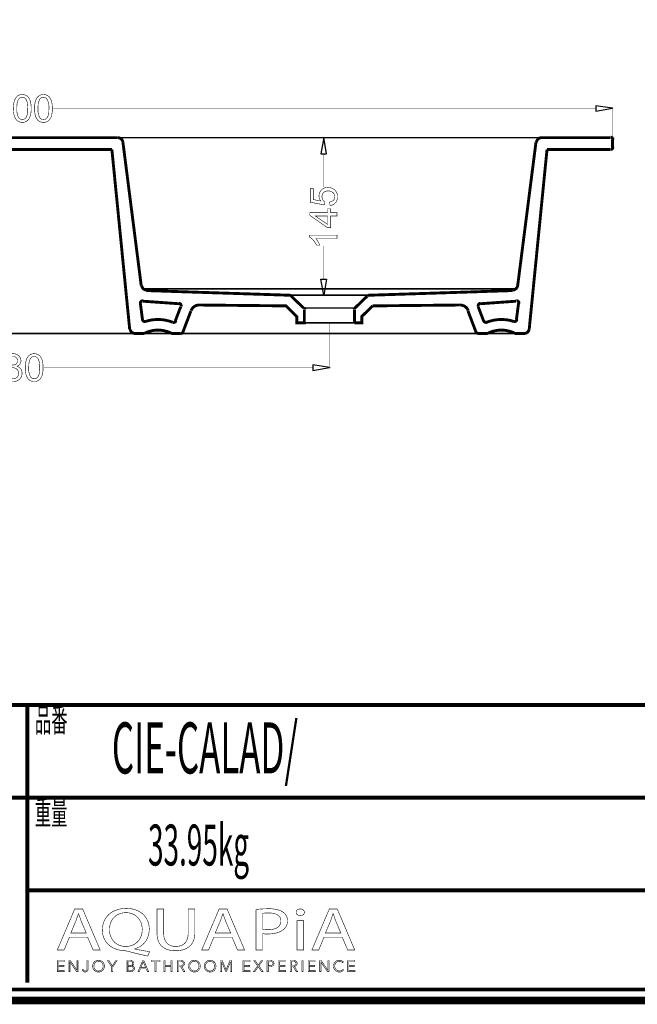
# Model space of a CAD drawing. Extents: x -31 to 252, y 33 to 231.
# Drawn here: x 99 to 156, y 33 to 123 of the extents above; entities that cross this region are included whole.
import ezdxf

# ---------------------------------------------------------------- set-up
doc = ezdxf.new("R2010")
doc.units = 0
doc.layers.add('LAYER_1', color=7, linetype='CONTINUOUS')
doc.layers.add('LAYER_2', color=7, linetype='CONTINUOUS')
doc.styles.get("Standard").update_dxf_attribs({"font": 'TXT', "bigfont": 'BIGFONT'})

# ---------------------------------------------------------------- blocks, each defined once
blk = doc.blocks.new('AIGNBL01010017')
at = {"layer": 'LAYER_1', "const_width": 0.2646}
for points in [[(153.4442, 112.3708, 0.4142433), (153.2295, 112.5855)], [(153.2297, 111.4541, 0.4141492), (153.4444, 111.6688)]]:
    blk.add_lwpolyline(points, format="xyb", dxfattribs=at)
blk = doc.blocks.new('AIGNBL0101001B')
at = {"layer": 'LAYER_1', "const_width": 0.2646}
blk.add_lwpolyline([(153.4442, 112.3708, 0.4142433), (153.2295, 112.5855)], format="xyb", dxfattribs=at)
blk = doc.blocks.new('AIGNBL0101001C')
at = {"layer": 'LAYER_1', "const_width": 0.2646}
blk.add_lwpolyline([(153.2297, 111.4541, 0.4141492), (153.4444, 111.6688)], format="xyb", dxfattribs=at)
blk = doc.blocks.new('AIGNBL0101001D')
at = {"layer": 'LAYER_1', "const_width": 0.2646}
blk.add_lwpolyline([(145.2607, 94.567, 0.3667725), (145.7495, 94.916)], format="xyb", dxfattribs=at)
blk = doc.blocks.new('AIGNBL01010026')
at = {"layer": 'LAYER_1', "const_width": 0.05}
for points in [[(95.6891, 113.9896), (95.3821, 113.9896), (95.3821, 115.9459, -0.0490477), (95.0913, 115.7344), (94.7681, 115.5758), (94.7681, 115.8726, 0.0741789), (95.2184, 116.1659, 0.1016363), (95.4913, 116.5002), (95.6891, 116.5002)], [(97.6313, 113.9896), (97.3243, 113.9896), (97.3243, 115.9459, -0.0488667), (97.0335, 115.7344), (96.7103, 115.5758), (96.7103, 115.8726, 0.0741789), (97.1606, 116.1659, 0.1015479), (97.4335, 116.5002), (97.6313, 116.5002)], [(98.6644, 114.2062, -0.1304632), (98.4463, 114.7848, -0.0502657), (98.4171, 115.2227, -0.0831882), (98.5083, 115.9365, -0.1431881), (98.7795, 116.3536, -0.1757713), (99.2324, 116.5002, -0.1270885), (99.5854, 116.4192, -0.126764), (99.8362, 116.1856, -0.0755963), (99.9914, 115.8137, -0.0539147), (100.0477, 115.2227, -0.08239), (99.9573, 114.5123, -0.1432223), (99.6869, 114.0945, -0.1766748), (99.2324, 113.9469, -0.2325957)], [(98.8912, 116.067, 0.1313534), (98.7397, 115.4652, 0.0228616), (98.7326, 115.2227, 0.1314099), (98.8767, 114.4032, 0.2494333), (99.2324, 114.1994, 0.2553911), (99.588, 114.404, 0.1331457), (99.727, 115.0069, 0.0189394), (99.7321, 115.2227, 0.1315574), (99.588, 116.0431, 0.2493268), (99.229, 116.2461, 0.2539197)], [(100.6066, 114.2062, -0.1304338), (100.3884, 114.7848, -0.050285), (100.3592, 115.2227, -0.0831853), (100.4505, 115.9365, -0.1431881), (100.7217, 116.3536, -0.1758117), (101.1745, 116.5002, -0.1271105), (101.5276, 116.4192, -0.1269599), (101.7783, 116.1856, -0.0759278), (101.9335, 115.8137, -0.0541804), (101.9898, 115.2227, -0.0825246), (101.8994, 114.5123, -0.1431042), (101.6291, 114.0945, -0.1766886), (101.1745, 113.9469, -0.232619)], [(100.8334, 116.067, 0.1313534), (100.6819, 115.4652, 0.0228616), (100.6748, 115.2227, 0.1314099), (100.8189, 114.4032, 0.2494718), (101.1745, 114.1994, 0.2553352), (101.5302, 114.404, 0.1330106), (101.6692, 115.0069, 0.0189477), (101.6743, 115.2227, 0.1314725), (101.5302, 116.0431, 0.2493665), (101.1711, 116.2461, 0.2540515)]]:
    blk.add_lwpolyline(points, format="xyb", close=True, dxfattribs=at)
blk = doc.blocks.new('AIGNBL0101004C')
at = {"layer": 'LAYER_1', "const_width": 0.2646}
for points in [[(86.1734, 98.5442, 0.3424618), (86.6216, 98.9682)], [(115.5294, 97.1754, 0.3324024), (114.7227, 96.6599)], [(145.2607, 94.567, 0.3667725), (145.7495, 94.916)]]:
    blk.add_lwpolyline(points, format="xyb", dxfattribs=at)
blk = doc.blocks.new('AIGNBL0101004D')
at = {"layer": 'LAYER_1', "const_width": 0.2646}
blk.add_lwpolyline([(113.7937, 94.5641, 0.3015832), (113.9946, 94.7031)], format="xyb", dxfattribs=at)
blk = doc.blocks.new('AIGNBL0101004E')
at = {"layer": 'LAYER_1', "const_width": 0.2646}
blk.add_lwpolyline([(108.4653, 112.1209, 0.3771596), (107.9815, 112.5465)], format="xyb", dxfattribs=at)
blk = doc.blocks.new('AIGNBL0101004F')
at = {"layer": 'LAYER_1', "const_width": 0.2646}
for points in [[(110.2652, 95.8448, 0.2204283), (110.3627, 95.6902, 0.2215174), (110.5441, 95.6668)], [(112.9451, 94.5717, 0.2421273), (110.4296, 94.5717)]]:
    blk.add_lwpolyline(points, format="xyb", dxfattribs=at)
blk = doc.blocks.new('AIGNBL01010050')
at = {"layer": 'LAYER_1', "const_width": 0.2646}
blk.add_lwpolyline([(110.2988, 97.5671, 0.2231767), (110.1277, 97.5013, 0.2221167), (110.0703, 97.3271)], format="xyb", dxfattribs=at)
blk = doc.blocks.new('AIGNBL01010051')
at = {"layer": 'LAYER_1', "const_width": 0.2646}
blk.add_lwpolyline([(113.7994, 97.0434, 0.236064), (113.7795, 97.2348, 0.2321378), (113.6142, 97.3331)], format="xyb", dxfattribs=at)
blk = doc.blocks.new('AIGNBL01010052')
at = {"layer": 'LAYER_1', "const_width": 0.2646}
for points in [[(113.0367, 95.5925, 0.1757218), (110.5506, 95.6699)], [(113.0532, 95.5927, 0.1971643), (113.2182, 95.5969, 0.1972595), (113.3315, 95.7171)]]:
    blk.add_lwpolyline(points, format="xyb", dxfattribs=at)
blk = doc.blocks.new('AIGNBL01010053')
at = {"layer": 'LAYER_1', "const_width": 0.2646}
for points in [[(110.1895, 98.9682, 0.3567267), (110.6377, 98.5442)], [(140.1695, 96.66, 0.3319734), (139.3628, 97.1755)]]:
    blk.add_lwpolyline(points, format="xyb", dxfattribs=at)
blk = doc.blocks.new('AIGNBL01010054')
at = {"layer": 'LAYER_1', "const_width": 0.2646}
blk.add_lwpolyline([(140.8978, 94.703, 0.3123397), (141.0987, 94.5641)], format="xyb", dxfattribs=at)
blk = doc.blocks.new('AIGNBL01010055')
at = {"layer": 'LAYER_1', "const_width": 0.2646}
blk.add_lwpolyline([(146.9106, 112.5463, 0.3771289), (146.4268, 112.1208)], format="xyb", dxfattribs=at)
blk = doc.blocks.new('AIGNBL01010056')
at = {"layer": 'LAYER_1', "const_width": 0.2646}
for points in [[(144.3483, 95.6667, 0.2194006), (144.5297, 95.69, 0.2185871), (144.6273, 95.8446)], [(144.4627, 94.5717, 0.2421273), (141.9472, 94.5717)]]:
    blk.add_lwpolyline(points, format="xyb", dxfattribs=at)
blk = doc.blocks.new('AIGNBL01010057')
at = {"layer": 'LAYER_1', "const_width": 0.2646}
blk.add_lwpolyline([(144.8221, 97.3271, 0.2236242), (144.7643, 97.5012, 0.2201532), (144.5936, 97.567)], format="xyb", dxfattribs=at)
blk = doc.blocks.new('AIGNBL01010058')
at = {"layer": 'LAYER_1', "const_width": 0.2646}
blk.add_lwpolyline([(141.2779, 97.333, 0.2365771), (141.113, 97.2347, 0.2328597), (141.0927, 97.0433)], format="xyb", dxfattribs=at)
blk = doc.blocks.new('AIGNBL01010059')
at = {"layer": 'LAYER_1', "const_width": 0.2646}
for points in [[(144.2547, 98.5442, 0.3424618), (144.7029, 98.9682)], [(141.5999, 95.7172, 0.1981468), (141.7132, 95.597, 0.19763), (141.8781, 95.5928)], [(144.3416, 95.6697, 0.1758233), (141.8556, 95.5924)]]:
    blk.add_lwpolyline(points, format="xyb", dxfattribs=at)
blk = doc.blocks.new('AIGNBL0101005A')
at = {"layer": 'LAYER_1', "const_width": 0.2646}
blk.add_lwpolyline([(109.1429, 94.9161, 0.3842975), (109.6316, 94.5671)], format="xyb", dxfattribs=at)
blk = doc.blocks.new('AIGNBL0101005B')
at = {"layer": 'LAYER_1', "const_width": 0.05}
for points in [[(127.4738, 106.3168), (127.4465, 106.6392, 0.1759762), (127.8004, 106.8055, 0.190322), (127.919, 107.1202, 0.2164718), (127.7518, 107.4954, 0.1923979), (127.3083, 107.6489, 0.1978476), (126.8939, 107.5014, 0.2083728), (126.7421, 107.115, 0.1325977), (126.8095, 106.8473, 0.127256), (126.9843, 106.6597), (126.9468, 106.3714), (125.6624, 106.6136), (125.6624, 107.857), (125.9558, 107.857), (125.9558, 106.8592), (126.6278, 106.7245, -0.1557202), (126.4709, 107.1969, -0.2044201), (126.6977, 107.7495, -0.2048904), (127.2811, 107.9747, -0.1725554), (127.8678, 107.7768, -0.2387811), (128.1714, 107.1202, -0.1840318), (127.9804, 106.5633, -0.1951449)], [(128.1287, 103.5889), (128.1287, 103.2819), (126.1724, 103.2819, -0.0488667), (126.3839, 102.9911), (126.5425, 102.6679), (126.2457, 102.6679, 0.0742192), (125.9524, 103.1182, 0.101606), (125.6181, 103.3911), (125.6181, 103.5889)]]:
    blk.add_lwpolyline(points, format="xyb", close=True, dxfattribs=at)
for points in [[(128.1287, 105.3588), (127.5301, 105.3588), (127.5301, 104.274), (127.2487, 104.274), (125.6283, 105.4151), (125.6283, 105.6658), (127.2487, 105.6658), (127.2487, 106.0035), (127.5301, 106.0035), (127.5301, 105.6658), (128.1287, 105.6658)], [(127.2487, 105.3588), (126.1212, 105.3588), (127.2487, 104.5759)]]:
    blk.add_lwpolyline(points, close=True, dxfattribs=at)
blk = doc.blocks.new('AIGNBL0101005E')
at = {"layer": 'LAYER_1', "const_width": 0.2646}
blk.add_lwpolyline([(123.928, 98.015, 0.1717844), (123.7952, 98.0743)], format="xyb", dxfattribs=at)
blk = doc.blocks.new('AIGNBL0101005F')
at = {"layer": 'LAYER_1', "const_width": 0.2646}
blk.add_lwpolyline([(125.1642, 96.768, 0.2031117), (125.0984, 96.9226)], format="xyb", dxfattribs=at)
blk = doc.blocks.new('AIGNBL01010060')
at = {"layer": 'LAYER_1', "const_width": 0.2646}
blk.add_lwpolyline([(131.0581, 98.0742, 0.1740661), (130.9253, 98.0149)], format="xyb", dxfattribs=at)
blk = doc.blocks.new('AIGNBL01010061')
at = {"layer": 'LAYER_1', "const_width": 0.2646}
blk.add_lwpolyline([(125.1642, 96.768, 0.2031117), (125.0984, 96.9226)], format="xyb", dxfattribs=at)
blk = doc.blocks.new('AIGNBL01010062')
at = {"layer": 'LAYER_1', "const_width": 0.2646}
blk.add_lwpolyline([(129.794, 96.9228, 0.2009672), (129.7282, 96.7682)], format="xyb", dxfattribs=at)
blk = doc.blocks.new('AIGNBL01010063')
at = {"layer": 'LAYER_1', "const_width": 0.05}
for points in [[(95.6249, 90.8503), (95.9473, 90.8776, 0.1759762), (96.1136, 90.5237, 0.190322), (96.4283, 90.4051, 0.2164718), (96.8035, 90.5723, 0.1928052), (96.957, 91.0158, 0.1979064), (96.8095, 91.4302, 0.2083523), (96.4232, 91.582, 0.1325778), (96.1554, 91.5147, 0.1270753), (95.9678, 91.3398), (95.6795, 91.3774), (95.9217, 92.6617), (97.1651, 92.6617), (97.1651, 92.3683), (96.1673, 92.3683), (96.0326, 91.6963, -0.1557202), (96.505, 91.8532, -0.2044506), (97.0576, 91.6264, -0.2048724), (97.2828, 91.0431, -0.1725631), (97.0849, 90.4563, -0.2387811), (96.4283, 90.1527, -0.1840318), (95.8714, 90.3437, -0.1951449)], [(98.0395, 91.5513, -0.1569298), (97.7564, 91.7509, -0.1552005), (97.6643, 92.0613, -0.2115292), (97.8605, 92.5201, -0.1985612), (98.3824, 92.706, -0.1939438), (98.9094, 92.5158, -0.2105821), (99.109, 92.0528, -0.1592919), (99.0177, 91.75, -0.146425), (98.7405, 91.5513, -0.1626568), (99.0911, 91.3091, -0.1584305), (99.2113, 90.91, -0.2088531), (98.9845, 90.371, -0.2011623), (98.3875, 90.1527, -0.1949163), (97.7905, 90.3719, -0.2095026), (97.5637, 90.9185, -0.1655173), (97.6873, 91.327, -0.1715298)], [(97.9781, 92.0715, 0.2072586), (98.0924, 91.7816, 0.2001372), (98.3892, 91.669, 0.2031675), (98.68, 91.7807, 0.2058817), (98.7934, 92.0545, 0.2064451), (98.6766, 92.3385, 0.2011241), (98.3858, 92.4536, 0.2009839), (98.0941, 92.341, 0.208658)], [(99.7566, 90.412, -0.1304632), (99.5385, 90.9906, -0.0502657), (99.5093, 91.4285, -0.0831882), (99.6005, 92.1423, -0.1432132), (99.8717, 92.5593, -0.1759007), (100.3245, 92.706, -0.1271105), (100.6776, 92.625, -0.1270896), (100.9283, 92.3913, -0.0759944), (101.0835, 92.0195, -0.0541804), (101.1398, 91.4285, -0.0825494), (101.0494, 90.7181, -0.1432169), (100.7791, 90.3003, -0.1766886), (100.3245, 90.1527, -0.232619)], [(99.9834, 92.2728, 0.1313534), (99.8319, 91.671, 0.0228616), (99.8248, 91.4285, 0.131429), (99.9689, 90.609, 0.2494224), (100.3245, 90.4051, 0.2553141), (100.6802, 90.6098, 0.1330106), (100.8192, 91.2127, 0.0189477), (100.8243, 91.4285, 0.1314725), (100.6802, 92.2489, 0.2493665), (100.3211, 92.4519, 0.253981)], [(97.8792, 90.9168, 0.1164729), (97.9415, 90.6627, 0.1523016), (98.1265, 90.4725, 0.1265858), (98.3909, 90.4051, 0.2024208), (98.7542, 90.5467, 0.2057528), (98.8975, 90.9066, 0.2064931), (98.7499, 91.2733, 0.2016504), (98.3807, 91.4183, 0.2049356), (98.0216, 91.275, 0.2031655)]]:
    blk.add_lwpolyline(points, format="xyb", close=True, dxfattribs=at)
blk = doc.blocks.new('AIGNBL02010002')
at = {"layer": 'LAYER_2', "const_width": 0.7056}
blk.add_lwpolyline([(251.6749, 230.337), (251.6749, 33.3285), (-30.3177, 33.3285), (-30.3177, 230.337)], close=True, dxfattribs=at)
blk = doc.blocks.new('AIGNBL02040009')
at = {"layer": 'LAYER_2', "const_width": 0.05}
for points in [[(103.5588, 39.1418), (103.0699, 37.9567), (102.4419, 37.9567), (104.0414, 41.7225), (104.7746, 41.7225), (106.381, 37.9567), (105.7309, 37.9567), (105.2283, 39.1418)], [(105.1025, 39.5207), (104.6416, 40.6056), (104.397, 41.2926), (104.3832, 41.2926), (104.1455, 40.6101), (103.6849, 39.5207)]]:
    blk.add_lwpolyline(points, close=True, dxfattribs=at)
blk = doc.blocks.new('AIGNBL0204000A')
at = {"layer": 'LAYER_2', "const_width": 0.05}
for points in [[(110.7463, 37.4034, -0.0155849), (108.9441, 37.8395), (108.6575, 37.895, -0.0835694), (107.7935, 38.0612, -0.0975044), (107.1323, 38.4671, -0.2129078), (106.5836, 39.7998, -0.0968494), (106.7282, 40.5732, -0.2046438), (107.7757, 41.5974, -0.0982475), (108.7767, 41.7838, -0.0855401), (109.6453, 41.6425, -0.1004336), (110.3104, 41.2483, -0.2141019), (110.8858, 39.8784, -0.0953962), (110.7469, 39.1106, -0.214331), (109.7241, 38.1321, -0.0233913), (109.545, 38.0738), (109.545, 38.0514, 0.0171183), (110.9213, 37.8113)], [(110.2436, 39.857, 0.1071544), (110.0923, 40.5618, 0.2976508), (108.7553, 41.3873, 0.1072363), (108.0655, 41.2478, 0.2386054), (107.2786, 40.2422, 0.0575277), (107.233, 39.8122, 0.2180967), (107.7636, 38.6168, 0.1772796), (108.7274, 38.2912, 0.1075186), (109.4088, 38.4302, 0.2370926), (110.1959, 39.4298, 0.0560131)]]:
    blk.add_lwpolyline(points, format="xyb", close=True, dxfattribs=at)
blk = doc.blocks.new('AIGNBL0204000B')
at = {"layer": 'LAYER_2', "const_width": 0.05}
blk.add_lwpolyline([(112.2132, 41.7225), (112.2132, 39.4932, 0.1145331), (112.3471, 38.8274, 0.1464775), (112.6975, 38.4422, 0.1362552), (113.3098, 38.2912, 0.1219301), (113.9329, 38.4259, 0.1503016), (114.3047, 38.7949, 0.1256239), (114.4553, 39.4932), (114.4553, 41.7225), (115.0699, 41.7225), (115.0699, 39.5266, -0.0999767), (114.935, 38.7839, -0.1215019), (114.5617, 38.2772, -0.1106229), (113.9362, 37.9706, -0.0612852), (113.2887, 37.895, -0.0941876), (112.4696, 38.0331, -0.2431628), (111.6661, 38.9438, -0.0632049), (111.5986, 39.5045), (111.5986, 41.7225)], format="xyb", close=True, dxfattribs=at)
blk = doc.blocks.new('AIGNBL0204000C')
at = {"layer": 'LAYER_2', "const_width": 0.05}
for points in [[(116.8162, 39.1418), (116.327, 37.9567), (115.699, 37.9567), (117.2982, 41.7225), (118.0313, 41.7225), (119.6377, 37.9567), (118.9883, 37.9567), (118.4857, 39.1418)], [(118.3596, 39.5207), (117.8983, 40.6056), (117.6537, 41.2926), (117.6399, 41.2926), (117.4026, 40.6101), (116.9416, 39.5207)]]:
    blk.add_lwpolyline(points, close=True, dxfattribs=at)
blk = doc.blocks.new('AIGNBL0204000D')
at = {"layer": 'LAYER_2', "const_width": 0.05}
for points in [[(120.6785, 41.6777, -0.0324609), (121.8453, 41.7508, -0.0808397), (122.8018, 41.619, -0.0781591), (123.1652, 41.4379, -0.2484157), (123.5768, 40.6497, -0.226147), (123.2137, 39.8456, -0.1097236), (122.5855, 39.5323, -0.0656604), (121.7751, 39.4319, -0.0623309), (121.2865, 39.4653), (121.2865, 37.9567), (120.6785, 37.9567)], [(121.2865, 39.8622, 0.0420245), (121.7889, 39.8229, 0.1032185), (122.508, 39.9502, 0.15559), (122.8728, 40.2546, 0.1352638), (122.9698, 40.6273, 0.1736825), (122.835, 41.0346, 0.1517217), (122.4139, 41.2941, 0.0688022), (121.8595, 41.3649, 0.0633752), (121.2865, 41.3257)]]:
    blk.add_lwpolyline(points, format="xyb", close=True, dxfattribs=at)
blk = doc.blocks.new('AIGNBL0204000E')
at = {"layer": 'LAYER_2', "const_width": 0.05}
blk.add_lwpolyline([(125.1289, 41.4207, -0.2765563), (124.9893, 41.1806, -0.1265552), (124.7372, 41.1189, -0.2236796), (124.4269, 41.2513, -0.1709078), (124.3668, 41.4207, -0.264388), (124.5162, 41.6678, -0.1290074), (124.7509, 41.7277, -0.2252702), (125.0678, 41.597, -0.169187)], format="xyb", close=True, dxfattribs=at)
blk.add_lwpolyline([(124.4433, 37.9567), (124.4433, 40.6607), (125.0579, 40.6607), (125.0579, 37.9567)], close=True, dxfattribs=at)
blk = doc.blocks.new('AIGNBL0204000F')
at = {"layer": 'LAYER_2', "const_width": 0.05}
for points in [[(126.9296, 39.1418), (126.4414, 37.9567), (125.8124, 37.9567), (127.4119, 41.7225), (128.1457, 41.7225), (129.7522, 37.9567), (129.1024, 37.9567), (128.5998, 39.1418)], [(128.4737, 39.5207), (128.0127, 40.6056), (127.7688, 41.2926), (127.754, 41.2926), (127.517, 40.6101), (127.056, 39.5207)]]:
    blk.add_lwpolyline(points, close=True, dxfattribs=at)
blk = doc.blocks.new('AIGNBL02030008')
at = {"layer": 'LAYER_2'}
for name in ['AIGNBL02040009', 'AIGNBL0204000A', 'AIGNBL0204000B', 'AIGNBL0204000C', 'AIGNBL0204000D', 'AIGNBL0204000E', 'AIGNBL0204000F']:
    blk.add_blockref(name, (0, 0), dxfattribs=at)
blk = doc.blocks.new('AIGNBL02020007')
at = {"layer": 'LAYER_2'}
blk.add_blockref('AIGNBL02030008', (0, 0), dxfattribs=at)
blk = doc.blocks.new('AIGNBL02030011')
at = {"layer": 'LAYER_2', "const_width": 0.05}
blk.add_lwpolyline([(102.5518, 36.0574), (103.105, 36.0574), (103.105, 35.9637), (102.4467, 35.9637), (102.4467, 36.9969), (103.0875, 36.9969), (103.0875, 36.9035), (102.5518, 36.9035), (102.5518, 36.549), (103.0523, 36.549), (103.0523, 36.4557), (102.5518, 36.4557)], close=True, dxfattribs=at)
blk = doc.blocks.new('AIGNBL02030012')
at = {"layer": 'LAYER_2', "const_width": 0.05}
blk.add_lwpolyline([(104.2447, 36.117), (104.2474, 36.117), (104.2474, 36.9969), (104.3525, 36.9969), (104.3525, 35.9637), (104.2216, 35.9637), (103.6205, 36.8525), (103.617, 36.8525), (103.617, 35.9637), (103.5123, 35.9637), (103.5123, 36.9969), (103.6435, 36.9969)], close=True, dxfattribs=at)
blk = doc.blocks.new('AIGNBL02030013')
at = {"layer": 'LAYER_2', "const_width": 0.05}
blk.add_lwpolyline([(104.8255, 36.1756), (104.88, 36.0725, 0.1804994), (104.9933, 36.0309), (105.0825, 36.0505), (105.1387, 36.1039), (105.1676, 36.1804), (105.1759, 36.27), (105.1759, 36.9969), (105.281, 36.9969), (105.281, 36.2614), (105.2696, 36.1535), (105.2283, 36.0485), (105.1435, 35.9689), (105.0047, 35.9375, -0.1842922), (104.82, 35.9974, -0.1761916), (104.7277, 36.149)], format="xyb", close=True, dxfattribs=at)
blk = doc.blocks.new('AIGNBL02030014')
at = {"layer": 'LAYER_2', "const_width": 0.05}
for points in [[(106.7693, 36.4805, -0.1039431), (106.7282, 36.2631, -0.1002539), (106.6156, 36.0915), (106.4447, 35.9785, -0.0950668), (106.2308, 35.9375, -0.1010766), (106.0172, 35.9785, -0.1005669), (105.8463, 36.0915, -0.0950608), (105.733, 36.2631, -0.093136), (105.6923, 36.4805, -0.102296), (105.733, 36.6978, -0.1008914), (105.8463, 36.8694, -0.0962554), (106.0172, 36.9824, -0.0952064), (106.2308, 37.0234, -0.1011755), (106.4447, 36.9824, -0.0985341), (106.6156, 36.8694, -0.0955655), (106.7282, 36.6978, -0.0942072)], [(106.6583, 36.4798), (106.6294, 36.6517), (106.5446, 36.795), (106.4096, 36.8932), (106.2308, 36.93), (106.052, 36.8932), (105.9173, 36.795), (105.8325, 36.6517), (105.8033, 36.4798), (105.8325, 36.3079), (105.9173, 36.1649), (106.052, 36.0674, 0.100828), (106.2308, 36.0309), (106.4096, 36.0674), (106.5446, 36.1649), (106.6294, 36.3079)]]:
    blk.add_lwpolyline(points, format="xyb", close=True, dxfattribs=at)
blk = doc.blocks.new('AIGNBL02030015')
at = {"layer": 'LAYER_2', "const_width": 0.05}
blk.add_lwpolyline([(107.544, 35.9637), (107.4393, 35.9637), (107.4393, 36.4091), (107.0524, 36.9969), (107.1837, 36.9969), (107.4948, 36.4967), (107.8083, 36.9969), (107.9306, 36.9969), (107.544, 36.4091)], close=True, dxfattribs=at)
blk = doc.blocks.new('AIGNBL02030016')
at = {"layer": 'LAYER_2', "const_width": 0.05}
for points in [[(108.8356, 36.9969), (109.1433, 36.9969), (109.2618, 36.9845), (109.3686, 36.9421), (109.4464, 36.8611), (109.4761, 36.733, -0.1787887), (109.4261, 36.5907, -0.164267), (109.2928, 36.5111), (109.2928, 36.5084, -0.1734673), (109.4595, 36.4302, -0.1923), (109.5257, 36.2496), (109.4985, 36.1325), (109.4223, 36.0419), (109.3014, 35.9844), (109.1416, 35.9637), (108.8356, 35.9637)], [(108.9407, 36.0543), (109.1364, 36.0543), (109.2449, 36.0653), (109.3355, 36.1001), (109.3972, 36.1632), (109.4206, 36.2559, 0.2554061), (109.3514, 36.4081, 0.1380643), (109.1553, 36.4584), (108.9407, 36.4584)]]:
    blk.add_lwpolyline(points, format="xyb", close=True, dxfattribs=at)
blk.add_lwpolyline([(108.9407, 36.5445), (109.1522, 36.5445), (109.2291, 36.5535), (109.2993, 36.5831), (109.3514, 36.6396), (109.371, 36.7258), (109.3514, 36.8095), (109.2983, 36.8656), (109.2194, 36.897), (109.1229, 36.9066), (108.9407, 36.9066)], close=True, dxfattribs=at)
blk = doc.blocks.new('AIGNBL02030017')
at = {"layer": 'LAYER_2', "const_width": 0.05}
for points in [[(109.9577, 35.9637), (109.8423, 35.9637), (110.2891, 36.9969), (110.3914, 36.9969), (110.8348, 35.9637), (110.718, 35.9637), (110.604, 36.2352), (110.07, 36.2352)], [(110.1093, 36.3316), (110.5647, 36.3316), (110.337, 36.8804)]]:
    blk.add_lwpolyline(points, close=True, dxfattribs=at)
blk = doc.blocks.new('AIGNBL02030018')
at = {"layer": 'LAYER_2', "const_width": 0.05}
blk.add_lwpolyline([(111.5194, 35.9637), (111.4143, 35.9637), (111.4143, 36.9035), (111.068, 36.9035), (111.068, 36.9969), (111.8649, 36.9969), (111.8649, 36.9035), (111.5194, 36.9035)], close=True, dxfattribs=at)
blk = doc.blocks.new('AIGNBL02030019')
at = {"layer": 'LAYER_2', "const_width": 0.05}
blk.add_lwpolyline([(112.2211, 36.9969), (112.3258, 36.9969), (112.3258, 36.549), (112.8895, 36.549), (112.8895, 36.9969), (112.9945, 36.9969), (112.9945, 35.9637), (112.8895, 35.9637), (112.8895, 36.4529), (112.3258, 36.4529), (112.3258, 35.9637), (112.2211, 35.9637)], close=True, dxfattribs=at)
blk = doc.blocks.new('AIGNBL0203001A')
at = {"layer": 'LAYER_2', "const_width": 0.05}
blk.add_lwpolyline([(113.575, 35.9637), (113.47, 35.9637), (113.47, 36.9969), (113.7738, 36.9969), (113.9144, 36.9824), (114.027, 36.9349), (114.1004, 36.8494), (114.1266, 36.7213), (114.1066, 36.6176), (114.0512, 36.5366), (113.9678, 36.4818), (113.8627, 36.4557), (114.1648, 35.9637), (114.0364, 35.9637), (113.7504, 36.4467), (113.575, 36.4467)], close=True, dxfattribs=at)
blk.add_lwpolyline([(113.575, 36.5373), (113.7576, 36.5373, 0.1657799), (113.9533, 36.5831, 0.250395), (114.0219, 36.7213), (114.0026, 36.8071), (113.9502, 36.8643), (113.8686, 36.8963), (113.7621, 36.9066), (113.575, 36.9066)], format="xyb", close=True, dxfattribs=at)
blk = doc.blocks.new('AIGNBL0203001B')
at = {"layer": 'LAYER_2', "const_width": 0.05}
for points in [[(115.567, 36.4805, -0.1005163), (115.5263, 36.2631, -0.1003846), (115.413, 36.0915, -0.0957106), (115.2425, 35.9785, -0.0950203), (115.0285, 35.9375, -0.1011755), (114.8146, 35.9785, -0.0996709), (114.644, 36.0915, -0.0961804), (114.5311, 36.2631, -0.093136), (114.4904, 36.4805, -0.102296), (114.5311, 36.6978, -0.1017099), (114.644, 36.8694, -0.0957711), (114.8146, 36.9824, -0.0950668), (115.0285, 37.0234, -0.1012083), (115.2425, 36.9824, -0.1015678), (115.413, 36.8694, -0.095065), (115.5263, 36.6978, -0.0929977)], [(115.4561, 36.4798), (115.4268, 36.6517), (115.342, 36.795), (115.2073, 36.8932), (115.0285, 36.93), (114.8497, 36.8932), (114.7147, 36.795), (114.6299, 36.6517), (114.601, 36.4798), (114.6299, 36.3079), (114.7147, 36.1649), (114.8497, 36.0674), (115.0285, 36.0309, 0.1157331), (115.2073, 36.0674), (115.342, 36.1649), (115.4268, 36.3079)]]:
    blk.add_lwpolyline(points, format="xyb", close=True, dxfattribs=at)
blk = doc.blocks.new('AIGNBL0203001C')
at = {"layer": 'LAYER_2', "const_width": 0.05}
for points in [[(117.0088, 36.4805, -0.1041417), (116.9678, 36.2631, -0.1000549), (116.8551, 36.0915, -0.0953627), (116.6842, 35.9785, -0.0950668), (116.4703, 35.9375, -0.1018223), (116.2567, 35.9785, -0.1021127), (116.0858, 36.0915, -0.0944277), (115.9725, 36.2631, -0.093136), (115.9318, 36.4805, -0.102296), (115.9725, 36.6978, -0.1008832), (116.0858, 36.8694, -0.0962554), (116.2567, 36.9824, -0.0952841), (116.4703, 37.0234, -0.1011755), (116.6842, 36.9824, -0.0985341), (116.8551, 36.8694, -0.0957619), (116.9678, 36.6978, -0.0940077)], [(116.8978, 36.4798), (116.8689, 36.6517), (116.7841, 36.795), (116.6491, 36.8932), (116.4703, 36.93), (116.2915, 36.8932), (116.1568, 36.795), (116.0721, 36.6517), (116.0428, 36.4798), (116.0721, 36.3079), (116.1568, 36.1649), (116.2915, 36.0674, 0.1008257), (116.4703, 36.0309), (116.6491, 36.0674), (116.7841, 36.1649), (116.8689, 36.3079)]]:
    blk.add_lwpolyline(points, format="xyb", close=True, dxfattribs=at)
blk = doc.blocks.new('AIGNBL0203001D')
at = {"layer": 'LAYER_2', "const_width": 0.05}
blk.add_lwpolyline([(117.9396, 36.1418), (117.9414, 36.1418), (118.2869, 36.9969), (118.4478, 36.9969), (118.4478, 35.9637), (118.3424, 35.9637), (118.3424, 36.8611), (118.3396, 36.8611), (117.9662, 35.9637), (117.9107, 35.9637), (117.5369, 36.8611), (117.5341, 36.8611), (117.5341, 35.9637), (117.4291, 35.9637), (117.4291, 36.9969), (117.5896, 36.9969)], close=True, dxfattribs=at)
blk = doc.blocks.new('AIGNBL0203001E')
at = {"layer": 'LAYER_2', "const_width": 0.05}
blk.add_lwpolyline([(119.5943, 36.0574), (120.1476, 36.0574), (120.1476, 35.9637), (119.4892, 35.9637), (119.4892, 36.9969), (120.13, 36.9969), (120.13, 36.9035), (119.5943, 36.9035), (119.5943, 36.549), (120.0949, 36.549), (120.0949, 36.4557), (119.5943, 36.4557)], close=True, dxfattribs=at)
blk = doc.blocks.new('AIGNBL0203001F')
at = {"layer": 'LAYER_2', "const_width": 0.05}
blk.add_lwpolyline([(120.8928, 36.5797), (121.1749, 36.9969), (121.3, 36.9969), (120.9575, 36.5053), (121.3368, 35.9637), (121.2056, 35.9637), (120.89, 36.4295), (120.5765, 35.9637), (120.4449, 35.9637), (120.8246, 36.5066), (120.4787, 36.9969), (120.6103, 36.9969)], close=True, dxfattribs=at)
blk = doc.blocks.new('AIGNBL02030020')
at = {"layer": 'LAYER_2', "const_width": 0.05}
blk.add_lwpolyline([(121.7031, 36.9969), (121.9952, 36.9969), (122.1382, 36.9804), (122.2481, 36.929), (122.319, 36.8429), (122.3435, 36.7213), (122.3183, 36.5993), (122.2467, 36.5132), (122.1358, 36.4615), (121.9921, 36.444), (121.8081, 36.444), (121.8081, 35.9637), (121.7031, 35.9637)], close=True, dxfattribs=at)
blk.add_lwpolyline([(121.8081, 36.5328), (121.9859, 36.5328, 0.1829204), (122.1743, 36.581, 0.2347011), (122.2388, 36.7213, 0.2648677), (122.1723, 36.8622, 0.1264028), (121.9859, 36.9066), (121.8081, 36.9066)], format="xyb", close=True, dxfattribs=at)
blk = doc.blocks.new('AIGNBL02030021')
at = {"layer": 'LAYER_2', "const_width": 0.05}
blk.add_lwpolyline([(122.8558, 36.0574), (123.4091, 36.0574), (123.4091, 35.9637), (122.7507, 35.9637), (122.7507, 36.9969), (123.3915, 36.9969), (123.3915, 36.9035), (122.8558, 36.9035), (122.8558, 36.549), (123.3564, 36.549), (123.3564, 36.4557), (122.8558, 36.4557)], close=True, dxfattribs=at)
blk = doc.blocks.new('AIGNBL02030022')
at = {"layer": 'LAYER_2', "const_width": 0.05}
blk.add_lwpolyline([(123.921, 35.9637), (123.8159, 35.9637), (123.8159, 36.9969), (124.1198, 36.9969), (124.2603, 36.9824), (124.373, 36.9349), (124.4467, 36.8494), (124.4726, 36.7213), (124.4526, 36.6176), (124.3971, 36.5366), (124.3138, 36.4818), (124.2087, 36.4557), (124.5108, 35.9637), (124.3823, 35.9637), (124.0964, 36.4467), (123.921, 36.4467)], close=True, dxfattribs=at)
blk.add_lwpolyline([(123.921, 36.5373), (124.1036, 36.5373, 0.1667119), (124.2993, 36.5831, 0.2503092), (124.3678, 36.7213), (124.3489, 36.8071), (124.2962, 36.8643), (124.2145, 36.8963), (124.1081, 36.9066), (123.921, 36.9066)], format="xyb", close=True, dxfattribs=at)
blk = doc.blocks.new('AIGNBL02030023')
at = {"layer": 'LAYER_2', "const_width": 0.05}
blk.add_lwpolyline([(124.9966, 35.9637), (124.8919, 35.9637), (124.8919, 36.9969), (124.9966, 36.9969)], close=True, dxfattribs=at)
blk = doc.blocks.new('AIGNBL02030024')
at = {"layer": 'LAYER_2', "const_width": 0.05}
blk.add_lwpolyline([(125.5774, 36.0574), (126.1304, 36.0574), (126.1304, 35.9637), (125.4724, 35.9637), (125.4724, 36.9969), (126.1131, 36.9969), (126.1131, 36.9035), (125.5774, 36.9035), (125.5774, 36.549), (126.078, 36.549), (126.078, 36.4557), (125.5774, 36.4557)], close=True, dxfattribs=at)
blk = doc.blocks.new('AIGNBL02030025')
at = {"layer": 'LAYER_2', "const_width": 0.05}
blk.add_lwpolyline([(127.2703, 36.117), (127.2731, 36.117), (127.2731, 36.9969), (127.3782, 36.9969), (127.3782, 35.9637), (127.2469, 35.9637), (126.6457, 36.8525), (126.6426, 36.8525), (126.6426, 35.9637), (126.5376, 35.9637), (126.5376, 36.9969), (126.6692, 36.9969)], close=True, dxfattribs=at)
blk = doc.blocks.new('AIGNBL02030026')
at = {"layer": 'LAYER_2', "const_width": 0.05}
blk.add_lwpolyline([(128.7238, 36.1315), (128.6601, 36.0571), (128.574, 35.9954), (128.4658, 35.953), (128.3369, 35.9375, -0.1009409), (128.1209, 35.9785, -0.1036559), (127.9504, 36.0915, -0.0981202), (127.8388, 36.2631, -0.092324), (127.7985, 36.4805, -0.1041004), (127.8395, 36.6978, -0.1007606), (127.9521, 36.8694, -0.0953627), (128.123, 36.9824, -0.0950668), (128.3369, 37.0234), (128.4486, 37.0114), (128.5516, 36.9779), (128.6391, 36.9263), (128.7049, 36.8584), (128.6174, 36.794), (128.574, 36.8439), (128.5106, 36.8877), (128.431, 36.9183), (128.3383, 36.93), (128.1581, 36.8935), (128.0231, 36.7954), (127.9383, 36.652), (127.9094, 36.4805), (127.9394, 36.3089), (128.0248, 36.1656), (128.1598, 36.0674, 0.1009931), (128.3383, 36.0309), (128.5075, 36.0674, 0.132535), (128.6418, 36.1842)], format="xyb", close=True, dxfattribs=at)
blk = doc.blocks.new('AIGNBL02030027')
at = {"layer": 'LAYER_2', "const_width": 0.05}
blk.add_lwpolyline([(129.2109, 36.0574), (129.7642, 36.0574), (129.7642, 35.9637), (129.1059, 35.9637), (129.1059, 36.9969), (129.7467, 36.9969), (129.7467, 36.9035), (129.2109, 36.9035), (129.2109, 36.549), (129.7115, 36.549), (129.7115, 36.4557), (129.2109, 36.4557)], close=True, dxfattribs=at)
blk = doc.blocks.new('AIGNBL02020010')
at = {"layer": 'LAYER_2'}
for name in ['AIGNBL02030011', 'AIGNBL02030012', 'AIGNBL02030013', 'AIGNBL02030014', 'AIGNBL02030015', 'AIGNBL02030016', 'AIGNBL02030017', 'AIGNBL02030018', 'AIGNBL02030019', 'AIGNBL0203001A', 'AIGNBL0203001B', 'AIGNBL0203001C', 'AIGNBL0203001D', 'AIGNBL0203001E', 'AIGNBL0203001F', 'AIGNBL02030020', 'AIGNBL02030021', 'AIGNBL02030022', 'AIGNBL02030023', 'AIGNBL02030024', 'AIGNBL02030025', 'AIGNBL02030026', 'AIGNBL02030027']:
    blk.add_blockref(name, (0, 0), dxfattribs=at)
blk = doc.blocks.new('AIGNBL02010006')
at = {"layer": 'LAYER_2'}
for name in ['AIGNBL02020007', 'AIGNBL02020010']:
    blk.add_blockref(name, (0, 0), dxfattribs=at)

msp = doc.modelspace()

# ---------------------------------------------------------------- linework, layer by layer
at = {"layer": 'LAYER_1'}
for points, const_width in [([(151.8842, 115.2378), (102.0721, 115.2378)], 0.0353), ([(153.4055, 112.4293), (153.4055, 115.3547)], 0.0353), ([(88.8098, 112.5463), (107.9621, 112.5463)], 0.2646), ([(107.9622, 112.5463), (146.8909, 112.5463)], 0.1411), ([(108.4693, 112.1172), (110.1467, 98.972)], 0.2646), ([(127.3876, 112.5463), (126.7634, 112.5463)], 0.0353), ([(146.384, 112.1172), (144.7066, 98.972)], 0.2646), ([(146.8911, 112.5463), (153.2104, 112.5463)], 0.2646), ([(153.2102, 112.5463), (149.8948, 112.5463)], 0.1411), ([(153.4052, 112.3513), (153.4052, 111.649)], 0.2646), ([(153.4052, 112.3513), (153.4052, 111.649)], 0.2646), ([(89.3168, 111.4541), (107.455, 111.4541)], 0.2646), ([(109.0934, 94.9152), (107.455, 111.454)], 0.2646), ([(145.7599, 94.9152), (147.3982, 111.454)], 0.2646), ([(153.2102, 111.4541), (147.398, 111.4541)], 0.2646), ([(153.2102, 111.4541), (149.8948, 111.4541)], 0.1411), ([(126.9195, 111.0641), (126.9195, 108.0215)], 0.0353), ([(126.9195, 99.557), (126.9195, 102.5996)], 0.0353), ([(110.3026, 98.6598), (144.5118, 98.6598)], 0.1411), ([(110.3026, 98.6598), (144.5118, 98.6598)], 0.1411), ([(144.5506, 98.6598), (110.3414, 98.6598)], 0.1411), ([(110.6146, 98.5038), (123.799, 98.0748)], 0.2646), ([(144.2386, 98.5038), (131.0543, 98.0748)], 0.2646), ([(110.3026, 97.5286), (113.618, 97.2944)], 0.2646), ([(123.799, 98.0748), (131.0544, 98.0748)], 0.1411), ([(123.916, 97.9967), (125.0473, 96.9045)], 0.2646), ([(127.3876, 98.0748), (126.7634, 98.0748)], 0.0353), ([(130.8982, 97.9967), (129.7669, 96.9045)], 0.2646), ([(144.5506, 97.5286), (141.2739, 97.2944)], 0.2646), ([(110.2636, 95.8514), (110.0684, 97.3336)], 0.2646), ([(113.7742, 97.0216), (113.2671, 95.6955)], 0.2646), ([(114.7104, 96.6315), (113.969, 94.6812)], 0.2646), ([(124.4231, 95.5393), (124.4231, 96.1245), (123.4479, 97.0996), (115.4907, 97.1777)], 0.2646), ([(125.1252, 96.7485), (125.1252, 95.5392), (124.4229, 95.5392), (124.4229, 96.1243), (123.4478, 97.0995)], 0.2646), ([(125.0472, 96.9046), (129.7672, 96.9046)], 0.1411), ([(125.0472, 96.9046), (129.7672, 96.9046)], 0.1411), ([(125.1252, 96.7485), (125.1252, 95.5392)], 0.2646), ([(131.4053, 97.0996), (130.3911, 96.1244), (130.3911, 95.5393), (129.7279, 95.5393)], 0.2646), ([(129.728, 95.5393), (129.728, 96.7487)], 0.2646), ([(131.4053, 97.0996), (139.3626, 97.1777)], 0.2646), ([(140.1429, 96.6315), (140.8842, 94.6812)], 0.2646), ([(141.0791, 97.0216), (141.5861, 95.6955)], 0.2646), ([(144.5897, 95.8514), (144.7849, 97.3336)], 0.2646), ([(125.1252, 95.5393), (129.7281, 95.5393)], 0.1411), ([(127.4266, 95.5003), (127.4266, 91.3265)], 0.0353), ([(145.2528, 94.5641), (51.5193, 94.5641)], 0.1411), ([(109.6005, 94.5641), (110.4195, 94.5641)], 0.2646), ([(112.916, 94.5641), (113.7741, 94.5641)], 0.2646), ([(141.9372, 94.5641), (141.0792, 94.5641)], 0.2646), ([(145.2528, 94.5641), (144.4338, 94.5641)], 0.2646), ([(125.9054, 91.4436), (101.2141, 91.4436)], 0.0353)]:
    msp.add_lwpolyline(points, dxfattribs=dict(at, const_width=const_width))
at = {"layer": 'LAYER_1', "const_width": 0.05}
for points in [[(151.8842, 115.4718), (151.8842, 114.9647), (153.4055, 115.2376)], [(126.6465, 111.0641), (127.1536, 111.0641), (126.9194, 112.5463)], [(126.6465, 99.557), (127.1536, 99.557), (126.9194, 98.0748)], [(125.9054, 91.6776), (125.9054, 91.1705), (127.4266, 91.4434)]]:
    msp.add_lwpolyline(points, close=True, dxfattribs=at)
at = {"layer": 'LAYER_1'}
for points in [[(151.8842, 115.4718), (151.8842, 114.9647), (153.4055, 115.2376)], [(126.6465, 111.0641), (127.1536, 111.0641), (126.9194, 112.5463)], [(126.6465, 99.557), (127.1536, 99.557), (126.9194, 98.0748)], [(125.9054, 91.6776), (125.9054, 91.1705), (127.4266, 91.4434)]]:
    msp.add_lwpolyline(points, close=True, dxfattribs=at)
at = {"layer": 'LAYER_2', "const_width": 0.3528}
for points in [[(-29.3178, 229.3369), (-29.3178, 34.3283), (250.6748, 34.3283), (250.6748, 229.3369), (-29.3178, 229.3369)], [(250.3732, 60.4597), (-29.0772, 60.4597)], [(99.6867, 34.9539), (99.6867, 60.4597)], [(250.3732, 51.9507), (-29.0772, 51.9507)], [(250.6748, 43.4416), (99.6867, 43.4416)]]:
    msp.add_lwpolyline(points, dxfattribs=at)

# ---------------------------------------------------------------- block references
at = {"layer": 'LAYER_1'}
for name in ['AIGNBL01010026', 'AIGNBL0101004E', 'AIGNBL01010055', 'AIGNBL01010017', 'AIGNBL0101001B', 'AIGNBL0101001C', 'AIGNBL0101005B', 'AIGNBL0101004C', 'AIGNBL01010053', 'AIGNBL01010059', 'AIGNBL01010050', 'AIGNBL0101005E', 'AIGNBL01010060', 'AIGNBL01010057', 'AIGNBL01010051', 'AIGNBL0101005F', 'AIGNBL01010061', 'AIGNBL01010062', 'AIGNBL01010058', 'AIGNBL0101004F', 'AIGNBL01010052', 'AIGNBL01010056', 'AIGNBL0101005A', 'AIGNBL0101001D', 'AIGNBL0101004D', 'AIGNBL01010054', 'AIGNBL01010063']:
    msp.add_blockref(name, (0, 0), dxfattribs=at)
at = {"layer": 'LAYER_2'}
for name in ['AIGNBL02010002', 'AIGNBL02010006']:
    msp.add_blockref(name, (0, 0), dxfattribs=at)

# ---------------------------------------------------------------- texts
at = {"layer": 'LAYER_2', "width": 0.5}
for s, height, p in [('品番', 2.1997, (100.3854, 57.9834)), ('CIE-CALAD/', 4.6883, (107.4535, 54.1714)), ('重量', 2.1997, (100.3854, 49.4743)), ('33.95kg', 3.7615, (110.774, 45.7175))]:
    msp.add_text(s, height=height, dxfattribs=at).set_placement(p)

doc.saveas('drawing.dxf')
